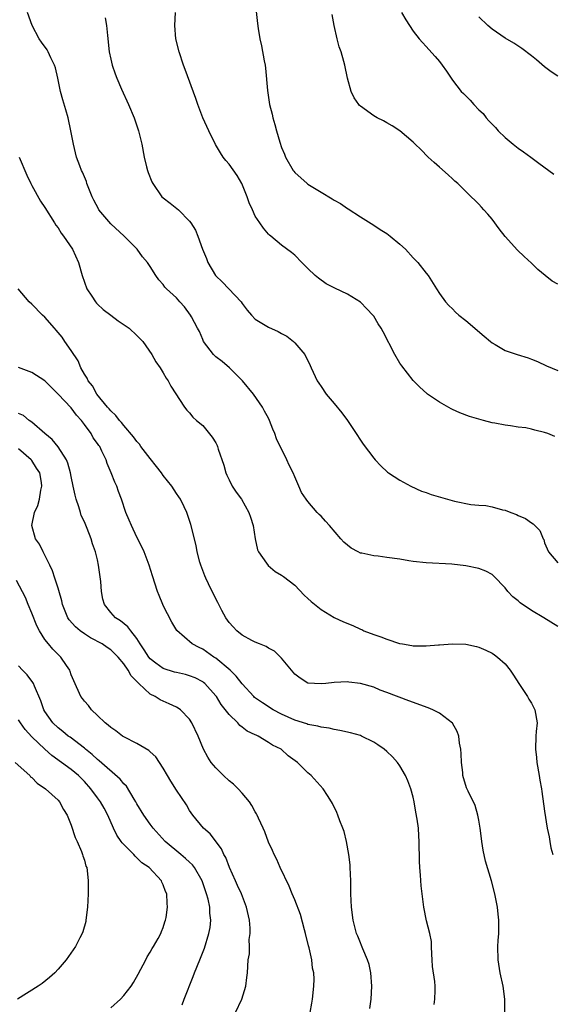
# Model space of a CAD drawing. Units: inches. Extents: x 2511000 to 2514000, y 1515000 to 1518000.
# Drawn here: x 2511239 to 2511320, y 1515294 to 1515444 of the extents above; entities that cross this region are included whole.
import ezdxf

# ---------------------------------------------------------------- set-up
doc = ezdxf.new("R2010")
doc.units = ezdxf.units.IN
doc.header["$MEASUREMENT"] = 0
doc.layers.add('LD25111515_10ft', color=93, linetype='Continuous')

msp = doc.modelspace()

# ---------------------------------------------------------------- linework, layer by layer
at = {"layer": 'LD25111515_10ft'}
for points, elevation in [([(2511274.92, 1515447), (2511275.33, 1515443.33), (2511275.44, 1515442.56), (2511275.7, 1515441), (2511275.95, 1515439.95), (2511276.33, 1515437.67), (2511276.48, 1515437), (2511276.56, 1515436.56), (2511276.86, 1515433.14), (2511277.18, 1515431), (2511277.55, 1515429.55), (2511277.64, 1515429), (2511277.98, 1515427.98), (2511278.2, 1515427), (2511278.71, 1515425.29), (2511279, 1515424.46), (2511279.45, 1515423.45), (2511279.61, 1515423), (2511280.75, 1515421), (2511280.86, 1515420.86), (2511281, 1515420.7), (2511282.86, 1515419), (2511283, 1515418.9), (2511285, 1515417.67), (2511286.69, 1515416.69), (2511287, 1515416.46), (2511287.96, 1515415.96), (2511289, 1515415.21), (2511289.14, 1515415.14), (2511291, 1515413.93), (2511293, 1515412.68), (2511294.01, 1515412.01), (2511295, 1515411.38), (2511295.52, 1515411), (2511297, 1515409.76), (2511297.85, 1515409), (2511299, 1515407.72), (2511299.7, 1515407), (2511301, 1515405.39), (2511301.3, 1515405), (2511302.54, 1515403), (2511303, 1515402.3), (2511303.92, 1515401), (2511304.45, 1515400.45), (2511305, 1515399.93), (2511305.46, 1515399.46), (2511305.97, 1515399), (2511307, 1515398.18), (2511309.79, 1515395.79), (2511310.76, 1515395), (2511311, 1515394.79), (2511311.46, 1515394.54), (2511313, 1515393.6), (2511314.82, 1515393), (2511316.48, 1515392.48), (2511317, 1515392.3), (2511317.92, 1515391.92), (2511319.28, 1515391.28), (2511321, 1515390.59)], 7740), ([(2511321, 1515351.64), (2511318.86, 1515353), (2511317, 1515354.09), (2511315.28, 1515355.28), (2511315, 1515355.54), (2511314.16, 1515356.16), (2511313.42, 1515357), (2511313, 1515357.54), (2511311.3, 1515359.3), (2511311, 1515359.56), (2511310.05, 1515360.05), (2511309, 1515360.48), (2511307, 1515360.89), (2511304.87, 1515361.13), (2511301, 1515361.34), (2511299, 1515361.55), (2511298.36, 1515361.64), (2511297, 1515361.87), (2511295, 1515362.16), (2511293.66, 1515362.34), (2511293, 1515362.4), (2511291.19, 1515362.81), (2511291, 1515362.83), (2511290.65, 1515363), (2511289.56, 1515363.56), (2511289, 1515364.02), (2511288.47, 1515364.47), (2511288.03, 1515365), (2511286.28, 1515367), (2511285.67, 1515367.67), (2511285, 1515368.42), (2511284.7, 1515368.7), (2511284.43, 1515369), (2511283, 1515370.66), (2511282.75, 1515371), (2511282.04, 1515372.04), (2511281.64, 1515373), (2511281, 1515374.41), (2511280.76, 1515375), (2511280.16, 1515376.16), (2511279.77, 1515377), (2511278.21, 1515380.21), (2511277.96, 1515381), (2511277.65, 1515381.65), (2511277.18, 1515383), (2511277, 1515383.35), (2511276.4, 1515384.4), (2511276.11, 1515385), (2511274.72, 1515387), (2511273.07, 1515389), (2511271.06, 1515391), (2511269.95, 1515391.95), (2511269, 1515392.66), (2511268.82, 1515392.82), (2511268.66, 1515393), (2511267.13, 1515395), (2511267, 1515395.28), (2511266.5, 1515396.5), (2511266.21, 1515397), (2511265.29, 1515398.71), (2511265.16, 1515399), (2511264.24, 1515400.24), (2511263.53, 1515401), (2511263, 1515401.6), (2511261.49, 1515403), (2511261.25, 1515403.25), (2511261, 1515403.66), (2511260.34, 1515404.34), (2511259.88, 1515405), (2511259, 1515406.38), (2511258.59, 1515407), (2511257.84, 1515407.84), (2511257.02, 1515409), (2511255.05, 1515411), (2511253, 1515412.85), (2511251.22, 1515415), (2511251.13, 1515415.13), (2511250.45, 1515416.45), (2511250.19, 1515417), (2511249.39, 1515419), (2511249.3, 1515419.3), (2511248.71, 1515420.71), (2511248.57, 1515421), (2511248.29, 1515421.71), (2511247.82, 1515423), (2511247.67, 1515423.67), (2511247.33, 1515425), (2511246.95, 1515427), (2511246.52, 1515429), (2511246.19, 1515430.19), (2511245.74, 1515431.74), (2511245.38, 1515433), (2511244.96, 1515435), (2511244.59, 1515436.59), (2511244.45, 1515437), (2511243.9, 1515438.1), (2511243.5, 1515439), (2511243.32, 1515439.32), (2511242.47, 1515440.47), (2511242.11, 1515441), (2511241.05, 1515443), (2511240.36, 1515445)], 7710), ([(2511252.18, 1515444.18), (2511252.38, 1515443), (2511252.51, 1515441.49), (2511252.76, 1515439), (2511253, 1515437.9), (2511253.21, 1515437), (2511253.7, 1515435.7), (2511253.94, 1515435), (2511254.66, 1515433.34), (2511255.71, 1515431), (2511256.55, 1515429), (2511257.25, 1515427), (2511257.74, 1515425), (2511258.1, 1515423), (2511258.47, 1515421.53), (2511258.58, 1515421), (2511258.69, 1515420.69), (2511259.28, 1515419.28), (2511259.41, 1515419), (2511260.8, 1515417), (2511261, 1515416.81), (2511262.03, 1515416.03), (2511263.31, 1515415), (2511265, 1515413.3), (2511265.21, 1515413), (2511265.89, 1515411.89), (2511266.24, 1515411), (2511266.98, 1515409.01), (2511267.59, 1515407.59), (2511267.76, 1515407), (2511268.93, 1515405), (2511270.01, 1515404.01), (2511272.83, 1515401), (2511273, 1515400.76), (2511273.77, 1515399.77), (2511274.42, 1515399), (2511275, 1515398.38), (2511277, 1515397.17), (2511278.49, 1515396.49), (2511279, 1515396.18), (2511279.77, 1515395.77), (2511280.81, 1515395), (2511281, 1515394.8), (2511282.51, 1515393), (2511283.32, 1515391.32), (2511283.5, 1515391), (2511284.43, 1515389), (2511284.67, 1515388.67), (2511285, 1515388.14), (2511285.77, 1515387), (2511287, 1515385.57), (2511288.15, 1515384.15), (2511289, 1515383), (2511290.34, 1515381), (2511291, 1515379.97), (2511291.39, 1515379.39), (2511293, 1515377.26), (2511293.22, 1515377), (2511294.09, 1515376.09), (2511295.12, 1515375.12), (2511295.27, 1515375), (2511297, 1515373.9), (2511298.64, 1515373), (2511300.25, 1515372.25), (2511301, 1515372.02), (2511301.73, 1515371.73), (2511304.23, 1515371), (2511305.27, 1515370.73), (2511307.77, 1515370.23), (2511309, 1515370.1), (2511310.05, 1515370.05), (2511311, 1515369.85), (2511312.59, 1515369.41), (2511313, 1515369.34), (2511313.88, 1515369), (2511314.71, 1515368.71), (2511315, 1515368.54), (2511316.08, 1515368.08), (2511317, 1515367.41), (2511317.26, 1515367.26), (2511318.26, 1515366.26), (2511318.77, 1515365), (2511318.86, 1515364.86), (2511319, 1515364.4), (2511319.59, 1515363), (2511321, 1515361.33)], 7720), ([(2511320.55, 1515380.55), (2511319.48, 1515381), (2511319, 1515381.17), (2511317.5, 1515381.5), (2511317, 1515381.66), (2511316.16, 1515381.84), (2511315, 1515381.98), (2511313.82, 1515382.18), (2511313, 1515382.25), (2511311.44, 1515382.56), (2511311, 1515382.64), (2511309.72, 1515383), (2511309, 1515383.17), (2511307.59, 1515383.59), (2511306.12, 1515384.12), (2511305, 1515384.67), (2511304.77, 1515384.77), (2511303, 1515385.77), (2511301.18, 1515387), (2511301.08, 1515387.08), (2511300.02, 1515388.02), (2511299, 1515389.06), (2511297.28, 1515391.28), (2511297, 1515391.71), (2511296.24, 1515393), (2511294.45, 1515396.45), (2511294.14, 1515397), (2511293.69, 1515397.69), (2511293, 1515398.82), (2511292.86, 1515399), (2511291.97, 1515399.97), (2511291, 1515400.98), (2511289, 1515402.2), (2511287.09, 1515403.09), (2511285.77, 1515403.77), (2511284.6, 1515404.6), (2511284.12, 1515405), (2511283, 1515406.1), (2511282.05, 1515407), (2511281, 1515408.11), (2511280.51, 1515408.51), (2511279, 1515409.63), (2511277.35, 1515411), (2511277.15, 1515411.15), (2511277, 1515411.29), (2511276.22, 1515412.22), (2511275.69, 1515413), (2511275, 1515414.04), (2511274.55, 1515415), (2511274.07, 1515416.07), (2511273.74, 1515417), (2511272.93, 1515419), (2511272.22, 1515420.22), (2511271, 1515421.93), (2511270.51, 1515422.51), (2511270.13, 1515423), (2511269.68, 1515423.68), (2511268.92, 1515424.92), (2511267.92, 1515427), (2511267.65, 1515427.65), (2511267.02, 1515429), (2511266.26, 1515431), (2511265.93, 1515431.93), (2511264.31, 1515436.31), (2511264.07, 1515437), (2511263.4, 1515439), (2511262.93, 1515441), (2511262.77, 1515443), (2511262.88, 1515445)], 7730), ([(2511321, 1515403.69), (2511320.16, 1515404.16), (2511319.09, 1515405), (2511317.95, 1515405.95), (2511317, 1515406.87), (2511315.89, 1515407.89), (2511314.87, 1515408.87), (2511313, 1515410.97), (2511312.11, 1515412.11), (2511311, 1515413.58), (2511310.35, 1515414.35), (2511309.77, 1515415), (2511309.4, 1515415.4), (2511309, 1515415.87), (2511308.42, 1515416.42), (2511307.85, 1515417), (2511305.79, 1515419), (2511305.35, 1515419.35), (2511305, 1515419.72), (2511304.31, 1515420.31), (2511303, 1515421.51), (2511302.19, 1515422.19), (2511301.27, 1515423), (2511300.16, 1515424.16), (2511299.29, 1515425), (2511299, 1515425.3), (2511297, 1515426.99), (2511295.79, 1515427.79), (2511295, 1515428.21), (2511294.52, 1515428.52), (2511293.55, 1515429), (2511293, 1515429.3), (2511291, 1515430.74), (2511290.87, 1515430.87), (2511290.76, 1515431), (2511290.05, 1515432.05), (2511289.58, 1515433), (2511289.01, 1515435.01), (2511288.61, 1515437), (2511288.47, 1515437.53), (2511288.06, 1515439), (2511287.77, 1515439.77), (2511287.47, 1515441), (2511287.01, 1515443.01), (2511286.68, 1515444.68)], 7750), ([(2511297.24, 1515445), (2511297.89, 1515443.88), (2511299, 1515442.18), (2511299.93, 1515441), (2511300.42, 1515440.42), (2511301, 1515439.81), (2511301.37, 1515439.37), (2511302.33, 1515438.33), (2511303, 1515437.56), (2511303.44, 1515437), (2511304.09, 1515436.09), (2511304.79, 1515435), (2511305, 1515434.7), (2511306.31, 1515433), (2511306.67, 1515432.67), (2511307, 1515432.31), (2511307.69, 1515431.69), (2511308.24, 1515431), (2511309, 1515430.22), (2511309.63, 1515429.63), (2511310.11, 1515429), (2511310.54, 1515428.54), (2511311, 1515428), (2511311.51, 1515427.51), (2511311.96, 1515427), (2511313, 1515426.01), (2511314.2, 1515425), (2511315, 1515424.37), (2511315.81, 1515423.81), (2511316.91, 1515423), (2511318.1, 1515422.1), (2511319.63, 1515421), (2511320.4, 1515420.4)], 7760), ([(2511321, 1515435.3), (2511319.99, 1515435.99), (2511319, 1515436.75), (2511317.78, 1515437.78), (2511317, 1515438.42), (2511315.53, 1515439.53), (2511314.33, 1515440.33), (2511313, 1515441.1), (2511311, 1515442.48), (2511310.38, 1515443), (2511309, 1515444.35)], 7770), ([(2511239.09, 1515423), (2511240.26, 1515420.26), (2511240.85, 1515419), (2511241, 1515418.71), (2511242.32, 1515416.32), (2511243, 1515415.33), (2511244.47, 1515413), (2511244.66, 1515412.66), (2511245, 1515412.24), (2511245.47, 1515411.47), (2511245.84, 1515411), (2511247.2, 1515409), (2511248.09, 1515407), (2511248.66, 1515405), (2511249.38, 1515403), (2511250.14, 1515401.86), (2511250.69, 1515401), (2511250.82, 1515400.82), (2511251, 1515400.65), (2511251.85, 1515399.85), (2511253, 1515398.98), (2511254.13, 1515398.13), (2511255.83, 1515397), (2511257, 1515395.88), (2511257.9, 1515395), (2511259.27, 1515393), (2511259.89, 1515391.89), (2511260.52, 1515391), (2511261, 1515390.22), (2511261.43, 1515389.43), (2511261.75, 1515389), (2511262.17, 1515388.17), (2511264.25, 1515385), (2511264.57, 1515384.57), (2511265, 1515384.14), (2511265.5, 1515383.5), (2511266.06, 1515383), (2511267, 1515382.21), (2511268.43, 1515380.43), (2511269, 1515379.58), (2511269.19, 1515379.19), (2511269.26, 1515379), (2511269.36, 1515378.64), (2511270.19, 1515376.19), (2511270.51, 1515375), (2511270.66, 1515374.66), (2511271, 1515373.95), (2511271.5, 1515373), (2511272.08, 1515372.08), (2511272.91, 1515371), (2511274.03, 1515369), (2511274.28, 1515368.28), (2511274.65, 1515367), (2511274.98, 1515364.98), (2511275.33, 1515363.33), (2511275.49, 1515363), (2511276.71, 1515361.29), (2511276.94, 1515360.94), (2511278.04, 1515360.04), (2511279, 1515359.47), (2511279.28, 1515359.28), (2511281, 1515357.92), (2511282.41, 1515356.41), (2511283, 1515355.91), (2511283.47, 1515355.47), (2511285, 1515354.22), (2511287, 1515353.05), (2511288.39, 1515352.39), (2511289.82, 1515351.82), (2511291, 1515351.24), (2511291.18, 1515351.18), (2511291.51, 1515351), (2511293, 1515350.42), (2511294.1, 1515350.1), (2511295, 1515349.71), (2511296.91, 1515349.09), (2511297.37, 1515349), (2511298.78, 1515348.78), (2511299, 1515348.73), (2511300.72, 1515348.72), (2511301, 1515348.7), (2511302.85, 1515348.85), (2511303, 1515348.85), (2511305, 1515349.01), (2511307, 1515348.96), (2511308.63, 1515348.63), (2511309, 1515348.53), (2511310.06, 1515348.06), (2511311, 1515347.61), (2511311.36, 1515347.36), (2511311.85, 1515347), (2511313, 1515345.98), (2511313.76, 1515345), (2511314.28, 1515344.28), (2511315.09, 1515343), (2511316.42, 1515341), (2511316.62, 1515340.62), (2511317, 1515340), (2511317.53, 1515339), (2511317.86, 1515337), (2511317.72, 1515335.72), (2511317.67, 1515335), (2511317.59, 1515333), (2511317.74, 1515331.74), (2511317.82, 1515331), (2511318.18, 1515329), (2511318.28, 1515328.28), (2511318.51, 1515327), (2511318.56, 1515326.56), (2511319, 1515323.6), (2511319.41, 1515321), (2511319.67, 1515319.67), (2511319.77, 1515319), (2511319.97, 1515318.03), (2511320.24, 1515317)], 7700), ([(2511312.94, 1515293), (2511312.96, 1515295), (2511312.67, 1515297), (2511312.23, 1515299), (2511311.91, 1515301), (2511311.89, 1515303), (2511311.93, 1515303.93), (2511312.02, 1515305), (2511312.05, 1515305.95), (2511312.03, 1515307), (2511311.92, 1515307.92), (2511311.83, 1515309), (2511311.45, 1515311), (2511310.93, 1515313), (2511310, 1515316), (2511309.65, 1515317.65), (2511309.45, 1515319), (2511309.41, 1515319.41), (2511309.2, 1515321), (2511309, 1515322.22), (2511308.84, 1515323), (2511308.44, 1515324.44), (2511307.35, 1515326.65), (2511307.13, 1515327.13), (2511307, 1515327.48), (2511306.65, 1515328.65), (2511306.58, 1515329), (2511306.54, 1515329.46), (2511306.35, 1515331), (2511306.3, 1515332.3), (2511306.25, 1515333), (2511306.07, 1515333.93), (2511305.95, 1515335), (2511305.69, 1515335.69), (2511304.97, 1515336.97), (2511303, 1515338.48), (2511302.02, 1515339), (2511301.31, 1515339.31), (2511298.34, 1515340.34), (2511295, 1515341.64), (2511293.99, 1515341.99), (2511293, 1515342.42), (2511291, 1515343.01), (2511289.22, 1515343.22), (2511289, 1515343.26), (2511287, 1515343.16), (2511285.7, 1515343), (2511285, 1515342.93), (2511283, 1515343.04), (2511281.8, 1515343.8), (2511281, 1515344.42), (2511280.74, 1515344.74), (2511280.5, 1515345), (2511279, 1515346.86), (2511277.91, 1515347.91), (2511277, 1515348.39), (2511276.64, 1515348.64), (2511275.64, 1515349), (2511275, 1515349.27), (2511274.47, 1515349.53), (2511273, 1515350.34), (2511272.18, 1515351), (2511271.62, 1515351.62), (2511271, 1515352.25), (2511270.51, 1515353), (2511269.93, 1515354.07), (2511269.45, 1515355), (2511269.31, 1515355.31), (2511269, 1515355.86), (2511268.63, 1515356.63), (2511268.42, 1515357), (2511267.87, 1515358.13), (2511267.47, 1515359), (2511267.34, 1515359.34), (2511267, 1515360.19), (2511266.7, 1515361), (2511266.58, 1515361.42), (2511266.17, 1515363), (2511265.98, 1515363.98), (2511265.17, 1515367.17), (2511264.69, 1515368.69), (2511264.57, 1515369), (2511264.16, 1515369.84), (2511263.64, 1515371), (2511263.39, 1515371.39), (2511263, 1515371.9), (2511262.32, 1515373), (2511261, 1515374.59), (2511260.72, 1515375), (2511259.96, 1515375.96), (2511259, 1515377.19), (2511257.61, 1515379), (2511257.36, 1515379.36), (2511257, 1515379.8), (2511256.49, 1515380.49), (2511255, 1515382.23), (2511254.67, 1515382.67), (2511254.32, 1515383), (2511253.76, 1515383.76), (2511253, 1515384.43), (2511252.76, 1515384.76), (2511252.52, 1515385), (2511250.91, 1515387), (2511250.25, 1515388.25), (2511249.58, 1515389), (2511249.41, 1515389.41), (2511249, 1515390), (2511248.47, 1515391), (2511248.04, 1515392.04), (2511247, 1515393.63), (2511246.04, 1515395), (2511245.63, 1515395.63), (2511244.72, 1515396.72), (2511244.45, 1515397), (2511243, 1515398.69), (2511242.65, 1515399), (2511241, 1515400.66), (2511240.6, 1515401), (2511238.94, 1515403)], 7690), ([(2511302.19, 1515294.19), (2511302.3, 1515295), (2511302.33, 1515296.33), (2511302.36, 1515297), (2511302.31, 1515297.69), (2511301.96, 1515299.96), (2511301.89, 1515301), (2511301.87, 1515301.87), (2511301.79, 1515303), (2511301.78, 1515303.78), (2511301.55, 1515305), (2511301.06, 1515306.94), (2511300.62, 1515309), (2511300.23, 1515312.23), (2511300.14, 1515313.86), (2511300.01, 1515315), (2511299.96, 1515315.96), (2511299.94, 1515319), (2511299.86, 1515319.86), (2511299.81, 1515321), (2511299.64, 1515322.36), (2511299.43, 1515323.43), (2511299.16, 1515325), (2511299, 1515325.72), (2511298.64, 1515327), (2511298.2, 1515328.2), (2511297.85, 1515329), (2511297, 1515330.48), (2511296.63, 1515331), (2511295.84, 1515331.84), (2511295, 1515332.64), (2511294.59, 1515333), (2511293.65, 1515333.65), (2511293, 1515334.06), (2511291.17, 1515335), (2511291, 1515335.07), (2511289.48, 1515335.48), (2511287.87, 1515335.87), (2511287, 1515336), (2511286.22, 1515336.22), (2511285, 1515336.37), (2511284.53, 1515336.53), (2511283, 1515336.78), (2511282.85, 1515336.85), (2511281, 1515337.4), (2511279, 1515338.32), (2511277.71, 1515339), (2511276.08, 1515340.08), (2511274.89, 1515340.89), (2511274.78, 1515341), (2511273, 1515342.94), (2511272.11, 1515344.11), (2511271.18, 1515345), (2511269, 1515346.82), (2511268.71, 1515347), (2511267, 1515348.23), (2511266.45, 1515348.45), (2511265.4, 1515349), (2511263.06, 1515351.06), (2511262.31, 1515352.31), (2511261, 1515354.83), (2511260.92, 1515355), (2511260.36, 1515356.36), (2511260.13, 1515357), (2511259.35, 1515359.35), (2511258.84, 1515361), (2511258.09, 1515363), (2511257.76, 1515363.76), (2511257, 1515365.25), (2511256.15, 1515367), (2511255.83, 1515367.83), (2511255.32, 1515369), (2511254.65, 1515371), (2511254.2, 1515372.2), (2511253.92, 1515373), (2511253.61, 1515373.61), (2511253.1, 1515375), (2511252.45, 1515376.45), (2511252.29, 1515377), (2511251.67, 1515378.33), (2511251.33, 1515379), (2511251.19, 1515379.19), (2511251, 1515379.48), (2511250.36, 1515380.36), (2511250.01, 1515381), (2511249, 1515382.39), (2511248.54, 1515383), (2511247.81, 1515383.81), (2511247, 1515384.91), (2511245, 1515387), (2511243.99, 1515387.99), (2511243, 1515389.02), (2511241, 1515390.29), (2511239, 1515391.04)], 7680), ([(2511292.4, 1515293.6), (2511292.61, 1515295), (2511292.71, 1515297), (2511292.57, 1515299), (2511292.3, 1515300.3), (2511292.08, 1515301), (2511291.36, 1515302.64), (2511291.17, 1515303.17), (2511291, 1515303.55), (2511290.59, 1515304.59), (2511290.38, 1515305), (2511289.86, 1515307), (2511289.63, 1515309), (2511289.55, 1515311), (2511289.53, 1515313), (2511289.45, 1515315), (2511289.42, 1515315.42), (2511289.24, 1515317), (2511288.87, 1515319), (2511288.49, 1515320.49), (2511288.31, 1515321), (2511287.86, 1515322.14), (2511287.55, 1515323), (2511287.39, 1515323.38), (2511286.73, 1515324.73), (2511286.59, 1515325), (2511285.99, 1515325.99), (2511285.32, 1515327), (2511283.51, 1515329), (2511283, 1515329.42), (2511281.39, 1515331), (2511280.01, 1515332.01), (2511278.95, 1515333), (2511277.62, 1515333.62), (2511277, 1515334.05), (2511275.41, 1515335), (2511275.12, 1515335.12), (2511275, 1515335.19), (2511273.78, 1515335.77), (2511273, 1515336.37), (2511272.63, 1515336.63), (2511272.32, 1515337), (2511271, 1515338.26), (2511269.81, 1515339.81), (2511269.09, 1515341), (2511269, 1515341.12), (2511267.3, 1515343), (2511267.14, 1515343.14), (2511267, 1515343.24), (2511265.85, 1515343.85), (2511265, 1515344.16), (2511264.36, 1515344.36), (2511263, 1515344.65), (2511262.73, 1515344.73), (2511261, 1515345.29), (2511259.89, 1515346.11), (2511259, 1515346.74), (2511258.78, 1515347), (2511258.11, 1515348.11), (2511257.51, 1515349), (2511257, 1515349.82), (2511256.05, 1515351), (2511255.63, 1515351.63), (2511254.52, 1515352.52), (2511253.73, 1515353), (2511253, 1515353.8), (2511252.04, 1515355), (2511251.81, 1515355.81), (2511251.58, 1515357), (2511251.48, 1515358.52), (2511251.17, 1515361), (2511251, 1515361.81), (2511250.71, 1515363), (2511250.24, 1515364.24), (2511250.03, 1515365), (2511249.45, 1515366.55), (2511249, 1515367.57), (2511248.53, 1515368.53), (2511248.42, 1515369), (2511248.17, 1515369.83), (2511247.75, 1515371), (2511247.6, 1515371.6), (2511247.3, 1515373), (2511247, 1515374.44), (2511246.9, 1515375), (2511246.49, 1515376.49), (2511246.27, 1515377), (2511245, 1515378.95), (2511244.09, 1515380.09), (2511242.97, 1515381), (2511241, 1515382.72), (2511240.6, 1515383), (2511239.72, 1515383.72), (2511239, 1515384.02)], 7670), ([(2511283.35, 1515293), (2511283.59, 1515294.41), (2511283.72, 1515295), (2511283.88, 1515297), (2511283.93, 1515298.07), (2511283.88, 1515299), (2511283.71, 1515299.71), (2511283.62, 1515301), (2511283.21, 1515302.79), (2511283.11, 1515303.11), (2511282.61, 1515305), (2511282.46, 1515305.54), (2511281.86, 1515307.86), (2511281, 1515310.12), (2511280.61, 1515311), (2511280.16, 1515312.16), (2511278.8, 1515315), (2511278.25, 1515316.25), (2511277.85, 1515317), (2511277.6, 1515317.6), (2511277, 1515318.86), (2511276.43, 1515320.43), (2511276.2, 1515321), (2511275.48, 1515322.52), (2511275.27, 1515323), (2511275.18, 1515323.18), (2511275, 1515323.46), (2511274.45, 1515324.45), (2511274.09, 1515325), (2511273, 1515326.34), (2511272.39, 1515327), (2511271.69, 1515327.69), (2511271, 1515328.22), (2511270.15, 1515329), (2511269, 1515330.17), (2511268.29, 1515331), (2511267.8, 1515331.8), (2511267.12, 1515333), (2511266.29, 1515335), (2511265.36, 1515337), (2511265, 1515337.58), (2511263.62, 1515339), (2511263.26, 1515339.26), (2511263, 1515339.42), (2511261.9, 1515339.9), (2511260.52, 1515340.52), (2511259.79, 1515341), (2511259, 1515341.39), (2511257.3, 1515343), (2511257.13, 1515343.13), (2511257, 1515343.29), (2511256.14, 1515344.14), (2511255.68, 1515345), (2511255, 1515345.99), (2511254.16, 1515347), (2511253, 1515348.13), (2511252.48, 1515348.48), (2511251.73, 1515349), (2511249.95, 1515349.95), (2511249, 1515350.54), (2511248.36, 1515351), (2511247.63, 1515351.63), (2511246.69, 1515352.69), (2511246.48, 1515353), (2511245.67, 1515355), (2511245.56, 1515355.57), (2511245.13, 1515357.13), (2511245, 1515357.47), (2511244.53, 1515359), (2511244.13, 1515360.13), (2511243.73, 1515361), (2511243, 1515362.49), (2511242.71, 1515363), (2511242.18, 1515364.18), (2511241.57, 1515365), (2511240.99, 1515367), (2511241.44, 1515369), (2511241.93, 1515370.07), (2511242.16, 1515371), (2511242.37, 1515372.37), (2511242.53, 1515373), (2511242.46, 1515373.53), (2511242.22, 1515375), (2511241.73, 1515375.73), (2511241, 1515376.89), (2511240.91, 1515377), (2511239, 1515378.65)], 7660), ([(2511272, 1515293), (2511272.96, 1515295), (2511273.58, 1515297), (2511273.71, 1515298.29), (2511273.81, 1515299), (2511273.93, 1515301), (2511274.09, 1515301.91), (2511274.1, 1515303), (2511274.06, 1515304.06), (2511274.2, 1515305), (2511274.22, 1515305.78), (2511274.1, 1515307), (2511273.68, 1515309), (2511272.9, 1515311), (2511272.31, 1515312.31), (2511271.97, 1515313), (2511271.06, 1515315), (2511270.52, 1515316.52), (2511270.23, 1515317), (2511269.86, 1515317.86), (2511268.14, 1515320.14), (2511267.13, 1515321), (2511265.48, 1515323), (2511265, 1515323.71), (2511264.54, 1515324.54), (2511263, 1515326.8), (2511262.13, 1515328.13), (2511261.63, 1515329), (2511261, 1515330.11), (2511260.44, 1515331), (2511259.85, 1515331.85), (2511259, 1515332.62), (2511258.81, 1515332.81), (2511257, 1515333.86), (2511255, 1515334.87), (2511254.8, 1515335), (2511253.78, 1515335.78), (2511253, 1515336.28), (2511252.64, 1515336.64), (2511252.16, 1515337), (2511251, 1515338.14), (2511250.08, 1515339), (2511249.65, 1515339.65), (2511249, 1515340.29), (2511248.7, 1515340.7), (2511248.44, 1515341), (2511247.38, 1515343.38), (2511247, 1515344.3), (2511246.84, 1515344.84), (2511246.78, 1515345), (2511246.27, 1515345.73), (2511245.43, 1515347), (2511245.2, 1515347.2), (2511244.22, 1515348.22), (2511243.56, 1515349), (2511243, 1515349.7), (2511242.17, 1515351), (2511241.76, 1515351.76), (2511241, 1515353.68), (2511240.45, 1515355), (2511240.07, 1515356.07), (2511238.66, 1515358.66)], 7650), ([(2511263.87, 1515294.13), (2511264.19, 1515295), (2511265.57, 1515298.43), (2511265.75, 1515299), (2511266.55, 1515301), (2511267.26, 1515302.74), (2511267.95, 1515305), (2511268.11, 1515305.89), (2511268.23, 1515307), (2511268.08, 1515308.08), (2511268.06, 1515309), (2511267.81, 1515310.19), (2511267.59, 1515311), (2511266.91, 1515313), (2511265.75, 1515315), (2511265.45, 1515315.45), (2511265, 1515315.84), (2511264.4, 1515316.4), (2511263.67, 1515317), (2511261.3, 1515319), (2511259.44, 1515321), (2511259, 1515321.6), (2511258.04, 1515323), (2511257, 1515324.71), (2511256.85, 1515325), (2511256.57, 1515325.43), (2511255.39, 1515327.39), (2511255, 1515327.76), (2511254.45, 1515328.45), (2511251.25, 1515331.25), (2511251, 1515331.43), (2511250.2, 1515332.2), (2511249.17, 1515333), (2511249, 1515333.15), (2511246.82, 1515334.82), (2511246.56, 1515335), (2511245.71, 1515335.71), (2511245, 1515336.24), (2511244.22, 1515337), (2511243, 1515338.73), (2511242.85, 1515339), (2511242.37, 1515340.37), (2511241.39, 1515342.61), (2511241.26, 1515343), (2511241.17, 1515343.17), (2511240.29, 1515344.29), (2511239.59, 1515345), (2511239, 1515345.66)], 7640), ([(2511253, 1515293.68), (2511254.49, 1515295), (2511255, 1515295.56), (2511256.14, 1515297), (2511256.47, 1515297.53), (2511257.17, 1515298.83), (2511258.33, 1515301), (2511258.55, 1515301.45), (2511259, 1515302.16), (2511259.3, 1515302.7), (2511259.5, 1515303), (2511260.21, 1515304.21), (2511260.64, 1515305), (2511260.73, 1515305.27), (2511261, 1515305.92), (2511261.26, 1515306.74), (2511261.36, 1515307), (2511261.43, 1515307.43), (2511261.64, 1515309), (2511261.59, 1515309.59), (2511261.56, 1515311), (2511261.35, 1515311.35), (2511261, 1515312.41), (2511260.8, 1515312.8), (2511260.74, 1515313), (2511258.88, 1515315), (2511257.75, 1515315.75), (2511257, 1515316.51), (2511256.73, 1515316.73), (2511256.52, 1515317), (2511254.76, 1515318.76), (2511254.61, 1515319), (2511253.95, 1515319.95), (2511253.42, 1515321), (2511252.56, 1515323), (2511252.02, 1515324.02), (2511251.46, 1515325), (2511251, 1515325.6), (2511249.98, 1515327), (2511249, 1515328.1), (2511248.13, 1515329), (2511247, 1515329.94), (2511244.07, 1515332.07), (2511243, 1515333.03), (2511241, 1515334.88), (2511239.99, 1515335.99), (2511239.28, 1515337), (2511239, 1515337.47)], 7630), ([(2511238.45, 1515331), (2511240.68, 1515329), (2511240.83, 1515328.83), (2511241, 1515328.7), (2511241.82, 1515327.82), (2511243.07, 1515327), (2511245, 1515325.25), (2511245.22, 1515325), (2511245.84, 1515323.84), (2511246.37, 1515323), (2511247, 1515321.44), (2511247.6, 1515319.6), (2511247.89, 1515319), (2511248.57, 1515317.43), (2511248.73, 1515317), (2511248.78, 1515316.78), (2511249, 1515316.13), (2511249.24, 1515315.24), (2511249.36, 1515315), (2511249.43, 1515314.57), (2511249.6, 1515313), (2511249.57, 1515311.57), (2511249.58, 1515311), (2511249.48, 1515309), (2511249.24, 1515307), (2511249.2, 1515306.8), (2511248.77, 1515305.23), (2511248.68, 1515305), (2511248.32, 1515304.32), (2511247.65, 1515303), (2511246.24, 1515301), (2511245, 1515299.55), (2511244.49, 1515299), (2511243.72, 1515298.28), (2511242.59, 1515297.41), (2511241.99, 1515297), (2511238.84, 1515295)], 7620)]:
    msp.add_lwpolyline(points, dxfattribs=dict(at, elevation=elevation))

doc.saveas('drawing.dxf')
